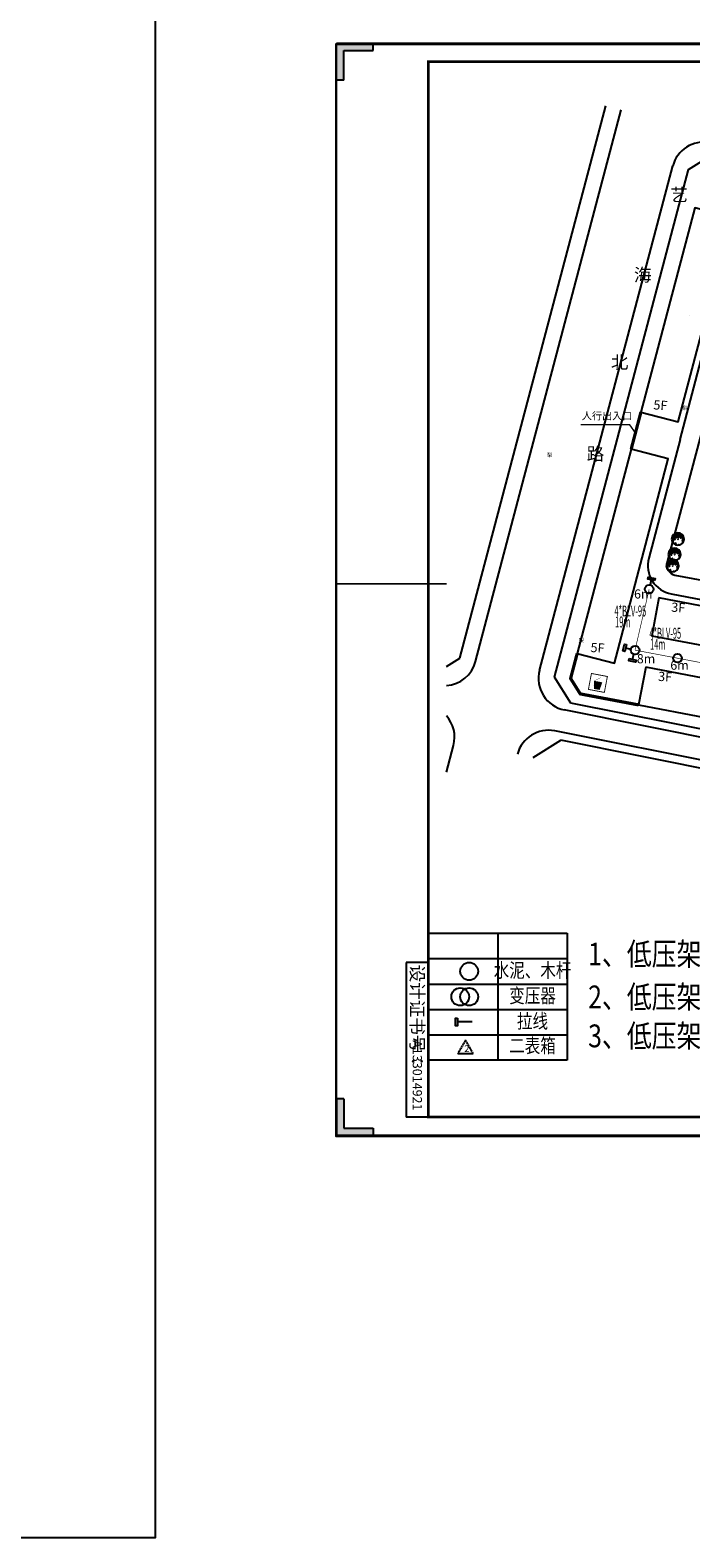
# Model space of a CAD drawing. Extents: x -136887 to 823659, y -15867 to 48229.
# Drawn here: x 59669 to 78225, y -15867 to 26521 of the extents above; entities that cross this region are included whole.
import ezdxf
from ezdxf.enums import TextEntityAlignment as Align

# ---------------------------------------------------------------- set-up
doc = ezdxf.new("R2010")
doc.units = 0
doc.header["$LTSCALE"] = 10
doc.header["$MEASUREMENT"] = 0
doc.linetypes.add('X1', pattern=[5, 4, -1])
doc.layers.get('0').update_dxf_attribs({"color": 8, "linetype": 'CONTINUOUS'})
doc.layers.get('DEFPOINTS').update_dxf_attribs({"color": 4, "linetype": 'CONTINUOUS'})
for name, color, linetype in [('0-围墙', 50, 'FENCELINE1'), ('00dlbx', 140, 'CONTINUOUS'), ('BP', 1, 'CONTINUOUS'), ('DIM1', 3, 'CONTINUOUS'), ('PUB_DIM', 3, 'CONTINUOUS'), ('RD-侧石线', 255, 'CONTINUOUS'), ('RD-红线', 140, 'CONTINUOUS'), ('TK', 7, 'CONTINUOUS'), ('WK01', 30, 'CONTINUOUS'), ('低压线路', 7, 'CONTINUOUS'), ('图框文字', 7, 'CONTINUOUS'), ('标注文字', 7, 'CONTINUOUS'), ('绿化', 92, 'CONTINUOUS'), ('绿地', 3, 'CONTINUOUS'), ('规划建筑', 40, 'CONTINUOUS'), ('路名', 2, 'CONTINUOUS')]:
    doc.layers.add(name, color=color, linetype=linetype)
doc.layers.add('ZJ', color=7, linetype='CONTINUOUS', lineweight=0)
doc.layers.add('规划间数', color=7, linetype='CONTINUOUS', lineweight=0)
doc.styles.add('ARIAL', font='arial.ttf')
doc.styles.add('ATTR', font='romans.shx', dxfattribs={"width": 0.8, "height": 0.7})
doc.styles.add('CHEN1', font='gbeitc.shx', dxfattribs={"width": 0.9, "height": 350, "bigfont": 'msi_fsx.shx'})
doc.styles.add('GBENOR+HZTXT', font='gbenor.shx', dxfattribs={"width": 0.7, "bigfont": 'hztxt.shx'})
doc.styles.add('HZ', font='txt')
doc.styles.add('样式 1', font='simhei.ttf', dxfattribs={"height": 30})
doc.styles.add('等线体', font='txt.shx', dxfattribs={"bigfont": '1hzdx.shx'})
doc.styles.add('鸿晟字体', font='arr.shx', dxfattribs={"width": 0.7, "bigfont": 'hztxt.shx'})
doc.linetypes.add('FENCELINE1', pattern='A,6.35,-2.54,[133,ltypeshp.shx,S=2.54,R=0,X=-2.54,Y=0],-2.54,25.4', length=36.83)
doc.dimstyles.new('STANDARD$0', dxfattribs={"dimtxt": 1.5, "dimasz": 0.18, "dimexe": 0.18, "dimexo": 0.0625, "dimgap": 0.09, "dimtad": 0, "dimzin": 0, "dimdsep": 46, "dimtxsty": 'HZ', "dimblk1": 'NONE', "dimblk2": 'NONE', "dimsah": 1, "dimcen": 0.09, "dimse1": 1, "dimse2": 1, "dimsd1": 1, "dimsd2": 1, "dimadec": 0, "dimazin": 0, "dimtfac": 1, "dimtdec": 4, "dimtofl": 0, "dimtmove": 0, "dimatfit": 3, "dimldrblk": 'NONE', "dimfxl": 0, "dimtolj": 1, "dimtzin": 0, "dimarcsym": 0})

# ---------------------------------------------------------------- blocks, each defined once
blk = doc.blocks.new('jq')
blk.add_hatch(color=256).paths.add_polyline_path([(2784.72, -87.06), (2786.72, -87.06), (2786.72, -97.06), (2776.72, -97.06), (2776.72, -95.06), (2784.72, -95.06)])
for p, q in [((2784.72, -87.06), (2786.72, -87.06)), ((2784.72, -87.06), (2784.72, -95.06)), ((2786.72, -87.06), (2786.72, -97.06)), ((2776.72, -95.06), (2776.72, -97.06)), ((2784.72, -95.06), (2776.72, -95.06)), ((2786.72, -97.06), (2776.72, -97.06))]:
    blk.add_line(p, q)
blk = doc.blocks.new('a')
blk.add_line((1063699, -1072197), (1063699, -1075238))
at = {"color": 0}
blk.add_lwpolyline([(1062432, -1060437), (1083721, -1060437), (1083721, -1075492), (1062432, -1075492)], close=True, dxfattribs=at)
at = {"color": 0, "const_width": 35.5}
blk.add_lwpolyline([(1063699, -1060691), (1083467, -1060691), (1083467, -1075238), (1063699, -1075238)], close=True, dxfattribs=at)
at = {"color": 0, "const_width": 25.3}
blk.add_lwpolyline([(1062432, -1067889), (1063952, -1067889)], dxfattribs=at)
at = {"layer": 'TK', "lineweight": 25}
for p, q in [((1063395, -1073109), (1063395, -1075238)), ((1063699, -1073109), (1063395, -1073109)), ((1063699, -1075238), (1063395, -1075238))]:
    blk.add_line(p, q, dxfattribs=at)
at = {"xscale": 50.68800000008195, "yscale": 50.68800000008195, "zscale": 50.68800000000187, "rotation": 180}
blk.add_blockref('jq', (1203685, -1065357), dxfattribs=at)
at = {"xscale": -50.68800000008195, "yscale": 50.68800000008195, "zscale": 50.68799999999992}
blk.add_blockref('jq', (1203685, -1070572), dxfattribs=at)
at = {"layer": 'TK', "lineweight": 25}
for s, height, style, p in [('设计证书号：', 177.4, 'GBENOR+HZTXT', (1063457, -1073138)), ('A133014921', 126.7, 'ARIAL', (1063484, -1074179))]:
    blk.add_text(s, height=height, rotation=270, dxfattribs=dict(at, style=style)).set_placement(p)
blk = doc.blocks.new('ww')
at = {"layer": '低压线路'}
blk.add_lwpolyline([(-32374, 26126), (11050, 26126), (11050, -4580), (-32374, -4580)], close=True, dxfattribs=at)
blk = doc.blocks.new('DEC1')
for points in [[(-52.427143, -0.850769), (-55.081683, 0.4254), (-56.077133, -5.104706), (-55.081683, -6.380875), (-50.436243, -6.380875), (-51.099873, -5.104706), (-53.754413, -4.253914)], [(-52.427143, 19.568028), (-50.104423, 20.844198), (-46.786243, 17.441068), (-49.108973, 14.888718), (-53.754413, 14.463338), (-54.418043, 17.441068)], [(-48.445333, 5.530108), (-46.786243, 3.828518), (-44.795343, 5.104708)], [(-45.127153, 9.784018), (-44.463523, 14.463338), (-38.490813, 18.717258), (-39.818083, 15.739508)], [(-44.561383, 31.831348), (-39.273253, 31.705098), (-39.604093, 34.382268), (-36.824663, 35.356908), (-40.368063, 38.431048), (-41.276543, 35.116178)], [(-42.472623, 24.672728), (-44.131713, 23.396548), (-42.804433, 22.971158)], [(-38.104163, 42.886048), (-35.982343, 39.207198), (-33.437553, 39.947208), (-31.223573, 43.364378)], [(-32.518103, 32.329788), (-36.831723, 28.075868), (-31.854473, 28.926648)], [(-31.801213, 37.372358), (-27.415503, 38.148518), (-25.333863, 42.636518), (-27.944843, 42.431948), (-29.220293, 39.953298)], [(-30.195383, 13.187148), (-28.536293, 17.866458), (-25.218123, 16.164898), (-26.213573, 13.187148), (-27.872663, 14.463338)], [(-27.902623, 48.490098), (-28.642653, 45.945318), (-26.266303, 45.915268), (-25.694743, 47.690008)], [(-22.482173, 47.292998), (-22.915303, 48.664658), (-25.556323, 50.836408), (-20.701343, 52.081818), (-20.707443, 47.864548)], [(-22.563583, 30.628218), (-22.563583, 28.501248), (-21.568133, 29.352038)], [(-17.061733, 46.095918), (-21.688173, 40.867878), (-18.577893, 39.165388), (-13.789101, 40.946228), (-14.889992, 43.454908), (-16.965533, 43.184148)], [(-17.825703, 50.144688), (-15.340965, 55.637398), (-11.893769, 55.475018), (-12.802246, 52.160138), (-14.540878, 53.429518), (-15.347061, 51.420148), (-14.679306, 50.283108)], [(-12.277245, 32.755178), (-14.599968, 30.628218), (-13.604515, 29.777438), (-11.2818, 30.628218)], [(-12.70607, 49.248398), (-13.313744, 45.632738), (-10.937401, 45.602688), (-9.258873, 49.086028)], [(-5.640907, 20.844198), (-7.963623, 18.291858), (-11.2818, 20.418808), (-11.2818, 22.120378), (-7.963623, 20.844198), (-4.313629, 22.971158)], [(-10.286347, 57.002498), (-6.636353, 53.173978), (-4.977264, 55.300948), (-2.322731, 54.024758), (-2.654549, 58.704078), (-5.640907, 57.002498)], [(-7.299988, 42.539188), (-9.290886, 39.136068), (-5.640907, 37.859878), (-3.981812, 39.136068)], [(-1.990913, 33.180578), (-4.977264, 30.628218), (-3.318176, 27.225088), (-0.99546, 30.202838)], [(-2.654549, 51.047028), (-4.645447, 48.494678), (-3.318176, 45.091538), (-1.990913, 46.793108)], [(-0.66365, 1.276169), (-2.322731, 0.4254), (-1.327278, -0.425384), (0, 0)], [(2.322716, 47.218508), (-1.327278, 43.815368), (-0.66365, 40.412228), (3.318161, 37.009098), (6.636337, 38.710668), (2.654526, 40.837618), (5.309077, 44.666158)], [(-0.66365, 18.717258), (0.663628, 19.142638), (1.659081, 17.441068), (-0.66365, 16.590288)], [(2.096443, 60.253408), (0.995445, 56.151728), (3.318161, 54.875548), (7.299967, 55.726328)], [(2.654526, 51.897798), (6.304517, 49.345458), (10.949967, 51.047028), (8.959067, 52.748598), (6.304517, 51.897798)], [(6.636337, 30.628218), (6.304517, 25.523518), (13.272677, 21.269598), (14.931767, 22.120378), (9.290877, 25.098128), (12.277227, 29.352038)], [(10.949967, 39.136068), (9.622697, 36.158308), (10.618147, 33.605958), (10.949967, 36.158308)], [(13.272677, 57.002498), (10.949967, 55.726328), (12.609047, 54.024758), (14.268137, 54.875548)], [(19.245397, 47.643888), (12.277227, 47.218508), (13.272677, 43.815368), (17.918117, 41.688418), (18.913577, 44.240768), (17.254487, 45.516938)], [(15.927217, 35.307528), (16.922667, 29.777438), (14.268137, 28.075868), (17.918117, 26.799688), (19.245397, 31.479008)], [(16.259037, 52.323198), (16.922667, 53.599378), (16.590857, 57.002498), (20.904477, 54.450148), (17.918117, 51.472418)], [(18.581767, 15.739508), (16.922667, 13.187148), (19.245397, 11.060198), (21.236297, 11.910978), (19.577217, 13.612548)], [(21.568117, 28.075868), (20.240847, 25.098128), (22.231747, 24.247348), (23.890837, 25.948898)], [(21.568117, 51.047028), (27.209017, 53.173978), (29.531737, 50.621628), (26.545377, 48.920058), (26.213557, 51.047028), (24.222657, 50.196248), (23.890837, 48.920058)], [(24.554477, 46.793108), (21.568117, 44.666158), (23.227197, 42.964588), (26.877177, 44.240768)], [(23.890837, 30.202838), (21.568117, 37.009098), (25.218107, 32.329788)], [(25.549927, 37.859878), (32.186277, 39.561448), (34.177167, 43.389968), (33.181717, 35.307528), (29.199917, 34.882128)], [(31.522627, 48.069288), (29.863537, 46.367708), (28.536287, 43.389968), (32.186277, 45.516938)], [(29.531737, 34.031358), (28.536287, 31.053608), (36.499887, 31.479008), (33.181717, 34.456738)], [(29.863537, 27.650488), (28.536287, 22.971158), (30.527177, 17.441068), (32.186277, 20.418808), (29.863537, 22.120378)], [(29.531737, 7.231658), (31.854457, 4.679318), (32.186277, 0), (35.504437, 3.403137), (33.513537, 9.784018)], [(35.504437, 27.650488), (36.168077, 22.120378), (39.154437, 21.694998), (40.813507, 23.821948)], [(36.831707, 44.240768), (35.836257, 42.539188), (37.163527, 41.263018), (40.481707, 41.688418)], [(37.495347, 38.285278), (35.836257, 35.732928), (38.158977, 34.031358), (41.477157, 34.031358), (38.158977, 35.307528)], [(40.813507, 40.412228), (40.481707, 39.136068), (42.804427, 37.434478), (45.458957, 37.859878)], [(40.481707, 17.015668), (43.799877, 11.910978), (41.477157, 8.507848), (41.145337, 11.910978)], [(44.795317, 26.374298), (42.804427, 28.075868), (42.472607, 29.777438), (43.799877, 31.053608), (46.454417, 29.352038)], [(46.454417, 20.844198), (44.463497, 22.120378), (42.472607, 21.269598), (42.804427, 19.568028), (45.458957, 19.142638)], [(46.454417, 6.380878), (46.122607, 4.679318), (43.468057, 5.104708), (43.799877, 7.657058)], [(49.440767, 0.4254), (49.772577, -4.679306), (43.799877, -7.231651), (47.449857, -3.828529)], [(49.772577, 26.799688), (48.445307, 25.098128), (50.436227, 23.396548), (53.754397, 25.523518)], [(48.777127, 16.164898), (48.445307, 12.761768), (50.768037, 11.060198), (52.095307, 13.187148)], [(51.099847, 20.418808), (52.095307, 16.590288), (56.077117, 13.187148), (54.418027, 17.866458)], [(52.095307, 5.955488), (54.086217, 3.403137), (55.745307, 4.679318), (54.418027, 8.082458)], [(-50.768053, -17.015672), (-50.436243, -19.993412), (-52.427143, -19.568022), (-52.758963, -16.590282)], [(-47.449883, -17.015672), (-46.454433, -9.784004), (-41.145353, -6.806266), (-44.131713, -11.06018)], [(-45.458983, -31.478992), (-46.786243, -26.799672), (-44.463523, -23.396552), (-43.468073, -26.374292), (-44.463523, -28.075852)], [(-28.204473, -43.389972), (-32.518103, -44.240752), (-30.195383, -47.218492), (-26.545393, -46.367702)], [(-11.2818, -55.300932), (-13.936333, -51.472412), (-10.286347, -51.472412), (-7.963623, -52.323192)], [(9.622697, -56.151712), (6.304517, -54.024762), (8.295417, -52.748592), (8.959067, -53.173982), (12.277227, -53.173982), (12.277227, -51.472412), (15.595407, -51.897802), (14.268137, -54.024762)], [(20.572657, -34.456732), (16.922667, -37.859872), (18.249947, -39.986832), (21.236297, -38.285262)], [(22.563567, -50.621622), (25.218107, -49.770842), (22.563567, -48.069272)], [(24.554477, -39.561442), (23.890837, -40.837612), (27.872647, -44.666142), (34.508987, -42.539172), (32.186277, -40.412222), (27.872647, -41.688402)], [(30.195357, -3.828529), (28.536287, -5.53009), (29.863537, -6.806266)], [(38.158977, -36.583692), (38.822617, -39.136042), (45.127137, -37.434482)], [(47.118057, -15.739494), (45.127137, -17.866462), (46.122607, -22.120372), (48.445307, -19.568022)], [(48.113497, -26.799672), (45.127137, -28.501252), (45.458957, -32.755162), (47.118057, -30.202822)], [(50.436227, -9.784004), (51.099847, -13.187141), (53.754397, -13.187141), (55.413487, -10.634796), (53.090757, -11.06018)]]:
    blk.add_lwpolyline(points, close=True)
at = {"style": 'ATTR', "width": 0.8, "flags": 9}
blk.add_attdef('ESTCODE', (0, 0), '', height=0.7, dxfattribs=at)
blk = doc.blocks.new('A$C330C5146')
at = {"layer": '绿化', "linetype": 'Continuous'}
blk.add_circle((1, 1), 1, dxfattribs=at)
at = {"layer": '绿化', "linetype": 'Continuous', "xscale": 0.017018009877243, "yscale": 0.017018009877243, "zscale": 0.017018009877243}
blk.add_blockref('DEC1', (0.98, 0.97), dxfattribs=at)
blk = doc.blocks.new('A$C53AE3FFA')
at = {"layer": '图框文字'}
blk.add_hatch(color=256, dxfattribs=at).paths.add_polyline_path([(6.2, 12.4), (12.8, 17.5), (12.6, 17.8), (5.5, 12.3), (6, 10), (5.7, 10), (5.7, 9.7), (6, 9.7), (6.5, 7.2), (6.2, 7.2), (6.2, 6.8), (6.5, 6.8), (7.4, 2.5), (14.3, 2.5), (15, 6.8), (15.3, 6.8), (15.3, 7.2), (15.1, 7.2), (15.5, 9.7), (15.7, 9.7), (15.7, 10), (15.5, 10), (15.9, 12.4)])
at = {"layer": '图框文字', "const_width": 1.11}
blk.add_lwpolyline([(20.7, 0.6), (20.7, 20.7), (0.6, 20.7), (0.6, 0.6)], close=True, dxfattribs=at)
blk = doc.blocks.new('*D475')
at = {"layer": 'DEFPOINTS', "color": 0}
for p in [(77592, 14465), (75631, 8839), (76078, 8722)]:
    blk.add_point(p, dxfattribs=at)
at = {"layer": '规划建筑', "color": 0, "insert": (76388, 11711), "char_height": 1.5, "attachment_point": 5, "rotation": 75.2252, "style": 'HZ'}
blk.add_mtext('\\A1;5940.00m', dxfattribs=at)
blk = doc.blocks.new('_None')
blk = doc.blocks.new('*D476')
at = {"layer": 'DEFPOINTS', "color": 0}
for p in [(78936, 21371), (79383, 21253), (77868, 15510)]:
    blk.add_point(p, dxfattribs=at)
at = {"color": 0, "insert": (78178, 18499), "char_height": 1.5, "attachment_point": 5, "rotation": 75.2252, "style": 'HZ'}
blk.add_mtext('\\A1;5940.00m', dxfattribs=at)
blk = doc.blocks.new('*D470')
at = {"layer": 'DEFPOINTS', "color": 0}
for p in [(77848, 8861, 739), (79936, 8270), (79972, 8459, 739)]:
    blk.add_point(p, dxfattribs=at)
at = {"layer": '低压线路', "color": 0, "insert": (78874, 8471), "char_height": 1.5, "attachment_point": 5, "rotation": 349.2641, "style": 'HZ', "bg_fill": 3, "box_fill_scale": 1.25, "bg_fill_color": 256, "bg_fill_true_color": 13158600, "bg_fill_transparency": 0}
blk.add_mtext('\\A1;2161.44m', dxfattribs=at)
blk = doc.blocks.new('_ARCHTICK')
at = {"color": 0, "linetype": 'ByBlock', "const_width": 0.15}
blk.add_lwpolyline([(-0.5, -0.5), (0.5, 0.5)], dxfattribs=at)
blk = doc.blocks.new('ArchTick')
at = {"color": 0, "const_width": 0.5}
blk.add_lwpolyline([(-1, -1), (1, 1)], dxfattribs=at)
blk = doc.blocks.new('*D471')
at = {"layer": 'DEFPOINTS', "color": 0}
for p in [(76657, 9091, 739), (77820, 8717), (77848, 8861, 739)]:
    blk.add_point(p, dxfattribs=at)
at = {"layer": '低压线路', "color": 0, "insert": (77225, 8831), "char_height": 1.5, "attachment_point": 5, "rotation": 349.0926, "style": 'HZ', "bg_fill": 3, "box_fill_scale": 1.25, "bg_fill_color": 256, "bg_fill_true_color": 13158600, "bg_fill_transparency": 2862004}
blk.add_mtext('\\A1;1212.84m', dxfattribs=at)
blk = doc.blocks.new('*D472')
at = {"layer": 'DEFPOINTS', "color": 0}
for p in [(77056, 10804, 739), (77199, 10771), (76657, 9091, 739)]:
    blk.add_point(p, dxfattribs=at)
at = {"layer": '低压线路', "color": 0, "insert": (77000, 9914), "char_height": 1.5, "attachment_point": 5, "rotation": 76.9138, "style": 'HZ', "bg_fill": 3, "box_fill_scale": 1.25, "bg_fill_color": 256, "bg_fill_true_color": 13158600, "bg_fill_transparency": 2863036}
blk.add_mtext('\\A1;1759.11m', dxfattribs=at)

msp = doc.modelspace()

# ---------------------------------------------------------------- linework, layer by layer
for p, q in [((70852.685, 1130.904), (74753.867, 1130.904)), ((72803.276, 1130.904), (72803.276, -2437.288)), ((72803.276, 1130.904), (74753.867, 1130.904)), ((74753.867, 1130.904), (74753.866, -2437.288)), ((70852.684, 417.266), (74753.867, 417.266)), ((70852.684, -296.373), (74753.866, -296.373)), ((70852.684, -1010.011), (74753.867, -1010.011)), ((72078.632, -1362.761), (71675.427, -1362.414)), ((72078.632, -1362.761), (71675.427, -1362.414)), ((70852.684, -1723.649), (74753.867, -1723.649)), ((74753.866, -2437.288), (70852.684, -2437.288))]:
    msp.add_line(p, q)
msp.add_lwpolyline([(71675.522, -1251.87), (71675.331, -1472.959), (71618.512, -1472.91), (71618.702, -1251.821)], close=True)
at = {"color": 3}
for centre in [(71998.209, 59.685), (71748.209, -653.953), (71998.209, -653.953)]:
    msp.add_circle(centre, 250, dxfattribs=at)
at = {"layer": '0-围墙', "ltscale": 0.0003, "const_width": 90}
for points in [[(76823.568, 15784.924), (76549.108, 14740.38)], [(76756.762, 7550.251), (75118.278, 7860.72), (74847.924, 8294.089), (75033.32, 8997.037)]]:
    msp.add_lwpolyline(points, dxfattribs=at)
at = {"layer": '00dlbx', "ltscale": 10}
msp.add_arc((77825.739, 11467.77), 270, 165.2251685, 259.2707844, dxfattribs=at)
at = {"layer": 'RD-侧石线', "color": 8}
for p, q in [((71740.654, 8864.517), (75836.613, 24394.718)), ((71740.654, 8864.517), (75836.613, 24394.718)), ((72180.618, 8768.118), (76271.734, 24279.959)), ((72180.618, 8768.118), (76271.734, 24279.959)), ((78155.902, 22601.15), (78935.619, 23093.393)), ((78155.902, 22601.15), (78935.619, 23093.393)), ((78155.902, 22601.15), (78935.619, 23093.393)), ((73976.691, 8519.85), (77717.051, 22701.769)), ((73976.691, 8519.85), (77717.051, 22701.769)), ((73976.691, 8519.85), (77717.051, 22701.769)), ((74393.072, 8334.037), (78155.902, 22601.15)), ((74393.072, 8334.037), (78155.902, 22601.15)), ((74393.072, 8334.037), (78155.902, 22601.15)), ((71361.085, 8627.725), (71740.654, 8864.517)), ((71361.085, 8627.725), (71740.654, 8864.517)), ((74850.174, 7601.315), (74393.072, 8334.037)), ((74850.174, 7601.315), (74393.072, 8334.037)), ((74850.174, 7601.315), (74393.072, 8334.037)), ((102836.399, 1774.655), (74670.429, 7407.808)), ((102836.399, 1774.655), (74670.429, 7407.808)), ((102836.399, 1774.655), (74670.429, 7407.808)), ((102836.399, 1774.655), (74670.429, 7407.808)), ((102836.399, 1132.179), (74402.6, 6818.898)), ((102836.399, 1132.179), (74402.6, 6818.898)), ((102836.399, 1132.179), (74402.6, 6818.898)), ((102836.399, 1132.179), (74402.6, 6818.898)), ((71361.085, 5660.784), (71559.782, 6414.162)), ((71361.085, 5660.784), (71559.782, 6414.162)), ((73795.818, 6069.495), (74574.247, 6555.112)), ((73795.818, 6069.495), (74574.247, 6555.112)), ((73795.818, 6069.495), (74574.247, 6555.112)), ((102836.399, 902.723), (74574.247, 6555.112)), ((102836.399, 902.723), (74574.247, 6555.112)), ((102836.399, 902.723), (74574.247, 6555.112)), ((102836.399, 902.723), (74574.247, 6555.112))]:
    msp.add_line(p, q, dxfattribs=at)
at = {"layer": 'RD-侧石线', "color": 8, "flags": 128}
msp.add_lwpolyline([(75033.32, 8997.037), (76077.611, 8721.614), (77592.435, 14465.211), (76548.145, 14740.634)], close=True, dxfattribs=at)
at = {"layer": 'RD-侧石线', "color": 8}
msp.add_lwpolyline([(74850.174, 7601.315), (74393.072, 8334.037)], dxfattribs=at)
for centre, start, end in [((78587.293, 22472.25), 79.3040304, 165.2251686), ((78587.293, 22472.25), 79.3040304, 165.2251685), ((78587.293, 22472.25), 79.3040304, 165.2251685), ((71310.376, 8997.637), 273.2299334, 345.2251686), ((71310.376, 8997.637), 273.2299334, 345.2251685), ((74846.932, 8290.331), 165.2251686, 258.6901473), ((74846.932, 8290.331), 165.2251685, 258.6901473), ((74846.932, 8290.331), 165.2251685, 258.6901473), ((70689.54, 6643.681), 345.2251686, 41.7410876), ((70689.54, 6643.681), 345.2251685, 41.7410876), ((74226.096, 5936.375), 78.6901473, 165.2251686), ((74226.096, 5936.375), 78.6901473, 165.2251685)]:
    msp.add_arc(centre, 900, start, end, dxfattribs=at)
at = {"layer": 'RD-红线', "color": 8}
msp.add_line((102836.399, 2004.111), (74850.174, 7601.315), dxfattribs=at)
msp.add_line((102836.399, 2004.111), (74850.174, 7601.315), dxfattribs=at)
msp.add_line((102836.399, 2004.111), (74850.174, 7601.315), dxfattribs=at)
at = {"layer": 'WK01', "linetype": 'Continuous'}
msp.add_line((77781.412, 7111.186), (77781.412, 7111.186), dxfattribs=at)
at = {"layer": 'ZJ'}
msp.add_lwpolyline([(76669.674, 15199.233), (76515.676, 15423.812), (75131.085, 15423.812)], dxfattribs=at)
at = {"layer": '低压线路'}
for points in [[(-36391.633, 48228.76), (63179.369, 48228.76), (63179.369, -15866.679), (-36391.633, -15866.679)], [(77210.116, 11048.308), (77017.656, 11088.59), (77029.749, 11146.368), (77222.209, 11106.086)], [(76414.952, 9248.056), (76372.387, 9056.088), (76314.757, 9068.867), (76357.321, 9260.834)], [(76495.295, 8851.368), (76686.408, 8805.117), (76672.523, 8747.743), (76481.41, 8793.993)]]:
    msp.add_lwpolyline(points, close=True, dxfattribs=at)
for points in [[(77113.868, 11068.369), (77081.7, 10922.971)], [(76393.749, 9152.054), (76538.755, 9118.161)], [(76590.872, 8828.322), (76627.548, 8972.649)]]:
    msp.add_lwpolyline(points, dxfattribs=at)
at = {"layer": '低压线路', "color": 6, "const_width": 18}
for points in [[(77055.612, 10804.086), (76657.322, 9090.664)], [(76657.322, 9090.664), (97879.564, 5063.222), (100333.632, 4634.045)]]:
    msp.add_lwpolyline(points, dxfattribs=at)
at = {"layer": '低压线路', "color": 1, "linetype": 'X1', "ltscale": 0.5}
msp.add_lwpolyline([(72112.259, -2250.83), (71898.451, -1872.971), (71678.12, -2247.063)], close=True, dxfattribs=at)
at = {"layer": '低压线路'}
for centre in [(77055.612, 10804.086), (76657.322, 9090.664), (77848.248, 8861.169)]:
    msp.add_circle(centre, 121.438, dxfattribs=at)
at = {"layer": '规划建筑', "color": 8}
for p, q in [((77564.666, 11536.626), (79366.344, 18367.85)), ((77923.567, 15014.901), (78844.198, 18505.558)), ((77923.567, 15014.901), (77042.521, 11674.337)), ((77775.474, 11202.49), (98385.795, 7297.244)), ((77674.943, 10671.931), (87065.306, 8892.644))]:
    msp.add_line(p, q, dxfattribs=at)
at = {"layer": '规划建筑', "color": 8, "flags": 128}
for points in [[(76823.568, 15784.924), (77867.858, 15509.502), (79382.683, 21253.098), (78338.393, 21528.521)], [(77326.449, 10556.754), (77125.383, 9495.635), (78982.34, 9143.77), (79183.406, 10204.888)], [(76957.828, 8611.37), (76756.762, 7550.251), (78613.719, 7198.386), (78814.785, 8259.504)]]:
    msp.add_lwpolyline(points, close=True, dxfattribs=at)
at = {"layer": '规划建筑', "color": 8}
msp.add_arc((77825.739, 11467.77), 810, 165.2251685, 259.2707844, dxfattribs=at)

# ---------------------------------------------------------------- block references
at = {"layer": 'BP', "color": 1, "ltscale": 120, "xscale": 22.68000000898887, "yscale": 22.67999998759478, "zscale": 22.67999999999963, "rotation": 349.2504296621919}
msp.add_blockref('A$C53AE3FFA', (75332.459, 7976.169), dxfattribs=at)
at = {"layer": 'PUB_DIM', "color": 7, "xscale": 2.039713663514703, "yscale": 2.039713663049042, "zscale": 2.039713663243134}
msp.add_blockref('a', (-2098788.471, 2189141.117), dxfattribs=at)
at = {"layer": '低压线路'}
msp.add_blockref('ww', (100641.721, 0), dxfattribs=at)
at = {"layer": '绿地', "linetype": 'Continuous', "xscale": -174.9600000029002, "yscale": 174.9600000120699, "zscale": 174.9600000000003, "rotation": 355.9635820684496}
for p in [(78022.913, 12027.05), (77929.757, 11597.08), (77872.088, 11277.927)]:
    msp.add_blockref('A$C330C5146', p, dxfattribs=at)

# ---------------------------------------------------------------- texts
at = {"color": 1, "insert": (71861.434, -2019.932), "char_height": 189.475, "width": 242.58456, "attachment_point": 1, "rotation": 359.9388964}
msp.add_mtext('2', dxfattribs=at)
at = {"layer": 'DIM1', "color": 7, "style": 'CHEN1'}
for s, p in [('6m', (76630.286, 10541.243, -1477.829)), ('8m', (76708.395, 8721.547, -738.914)), ('6m', (77648.338, 8539.682, -738.914))]:
    msp.add_text(s, height=255.879, dxfattribs=at).set_placement(p)
at = {"layer": 'DIM1', "color": 6, "style": 'CHEN1', "width": 0.5}
for s, p in [('4*BLV-95', (76079.338, 10037.279, -1108.372)), ('19m', (76099.46, 9729.008, -1108.372)), ('4*BLV-95', (77061.672, 9411.088, -1108.372)), ('14m', (77081.794, 9102.817, -1108.372))]:
    msp.add_text(s, height=307.0548, dxfattribs=at).set_placement(p)
at = {"layer": 'ZJ', "linetype": 'Continuous', "style": '等线体'}
for p in [(78057.547, 15884.183), (74260.301, 14567.327), (75145.066, 9356.022)]:
    msp.add_text('梨', height=108.001, rotation=359.9988436, dxfattribs=at).set_placement(p, align=Align.MIDDLE)
at = {"layer": '标注文字', "color": 4, "style": '鸿晟字体', "width": 0.8}
for s, p in [('1、低压架空线路对地距离不小于5m；', (75340.405, 227.139)), ('2、低压架空线路跨路对地距离不小于6m；', (75340.405, -978.595)), ('3、低压架空线路对在建建筑物水平距离不小于3m；', (75340.405, -2074.632))]:
    msp.add_text(s, height=640, dxfattribs=at).set_placement(p)
at = {"layer": '标注文字', "style": '鸿晟字体', "width": 0.8}
for s, p in [('水泥、木杆', (73778.572, -110.344)), ('变压器', (73778.571, -823.983)), ('拉线', (73778.572, -1537.622)), ('二表箱', (73778.571, -2228.717))]:
    msp.add_text(s, height=400, dxfattribs=at).set_placement(p, align=Align.CENTER)
at = {"layer": '规划间数', "color": 7, "attachment_point": 1, "style": '样式 1'}
for s, insert, char_height, width, rotation in [('\\pi1.4086;{\\fSimHei|b0|i0|c134|p49;5F}', (76818.515, 16141.207), 259.2, 1586.6203, 356.4876588), ('{\\fSimHei|b0|i0|c134|p49;人行出入口}', (75165.098, 15782.308), 207.36, 2072.93936, 359.8229205), ('\\pi1.4086;{\\fSimHei|b0|i0|c134|p49;3F}', (77319.848, 10453.473), 259.2, 1586.6203, 356.4876588), ('\\pi1.4086;{\\fSimHei|b0|i0|c134|p49;5F}', (75053.182, 9320.627), 259.2, 1586.6203, 356.4876588), ('\\pi1.4086;{\\fSimHei|b0|i0|c134|p49;3F}', (76951.227, 8508.09), 259.2, 1586.6203, 356.4876588)]:
    msp.add_mtext(s, dxfattribs=dict(at, insert=insert, char_height=char_height, width=width, rotation=rotation))
at = {"layer": '路名', "color": 7, "char_height": 360, "width": 2203.63931, "attachment_point": 1, "rotation": 359.918801, "style": '样式 1'}
for s, insert in [('\\pi4.0527;{\\fSimHei|b0|i0|c134|p49;艺}', (76191.576, 22074.094, 9756)), ('\\pi4.0527;{\\fSimHei|b0|i0|c134|p49;海}', (75168.9, 19823.703, 19512)), ('\\pi4.0527;{\\fSimHei|b0|i0|c134|p49;北}', (74520.597, 17365.604, 19512)), ('\\pi4.0527;{\\fSimHei|b0|i0|c134|p49;路}', (73842.128, 14793.126, 19512))]:
    msp.add_mtext(s, dxfattribs=dict(at, insert=insert))

# ---------------------------------------------------------------- dimensions: what is measured, and where the dimension line sits
dim = msp.add_aligned_dim(p1=(77867.858, 15509.502), p2=(79382.683, 21253.098), distance=462.287, dimstyle='STANDARD$0', override={"dimpost": 'm', "dimfxl": 0.2, "dimarcsym": 2})
dim.commit()
dim.dimension.update_dxf_attribs({"geometry": '*D476', "text_midpoint": (78178.269, 18499.193)})
at = {"layer": '规划建筑', "color": 8}
dim = msp.add_aligned_dim(p1=(77592.435, 14465.211), p2=(76077.611, 8721.614), distance=-461.957, dimstyle='STANDARD$0', override={"dimpost": 'm', "dimfxl": 0.2, "dimarcsym": 2}, dxfattribs=at)
dim.commit()
dim.dimension.update_dxf_attribs({"geometry": '*D475', "text_midpoint": (76388.34, 11711.222)})

# ---------------------------------------------------------------- next in the draw order: dimensions: what is measured, and where the dimension line sits
at = {"layer": '低压线路'}
dim = msp.add_aligned_dim(p1=(77848.248, 8861.169), p2=(79971.851, 8458.533), distance=-191.798, dimstyle='STANDARD$0', override={"dimzin": 1, "dimpost": 'm', "dimblk1": 'ArchTick', "dimblk2": 'ArchTick', "dimfxl": 3, "dimfxlon": 1, "dimtfill": 1, "dimtfillclr": 256}, dxfattribs=at)
dim.commit()
dim.dimension.update_dxf_attribs({"geometry": '*D470', "text_midpoint": (78874.321, 8471.41, -738.914)})

# ---------------------------------------------------------------- next in the draw order: dimensions: what is measured, and where the dimension line sits
dim = msp.add_aligned_dim(p1=(76657.322, 9090.664), p2=(77848.248, 8861.169), distance=-147.271, dimstyle='STANDARD$0', override={"dimzin": 1, "dimpost": 'm', "dimblk1": 'ArchTick', "dimblk2": 'ArchTick', "dimfxl": 3, "dimfxlon": 1, "dimtfill": 1, "dimtfillclr": 256}, dxfattribs=at)
dim.commit()
dim.dimension.update_dxf_attribs({"geometry": '*D471', "text_midpoint": (77224.918, 8831.306, -738.914)})

# ---------------------------------------------------------------- next in the draw order: dimensions: what is measured, and where the dimension line sits
dim = msp.add_aligned_dim(p1=(76657.3215, 9090.6639), p2=(77055.6125, 10804.0861), distance=-146.9454, dimstyle='STANDARD$0', override={"dimzin": 1, "dimpost": 'm', "dimblk1": 'ArchTick', "dimblk2": 'ArchTick', "dimfxl": 3, "dimfxlon": 1, "dimtfill": 1, "dimtfillclr": 256}, dxfattribs=at)
dim.commit()
dim.dimension.update_dxf_attribs({"geometry": '*D472', "text_midpoint": (76999.5963, 9914.1041, -738.9145)})

doc.saveas('drawing.dxf')
